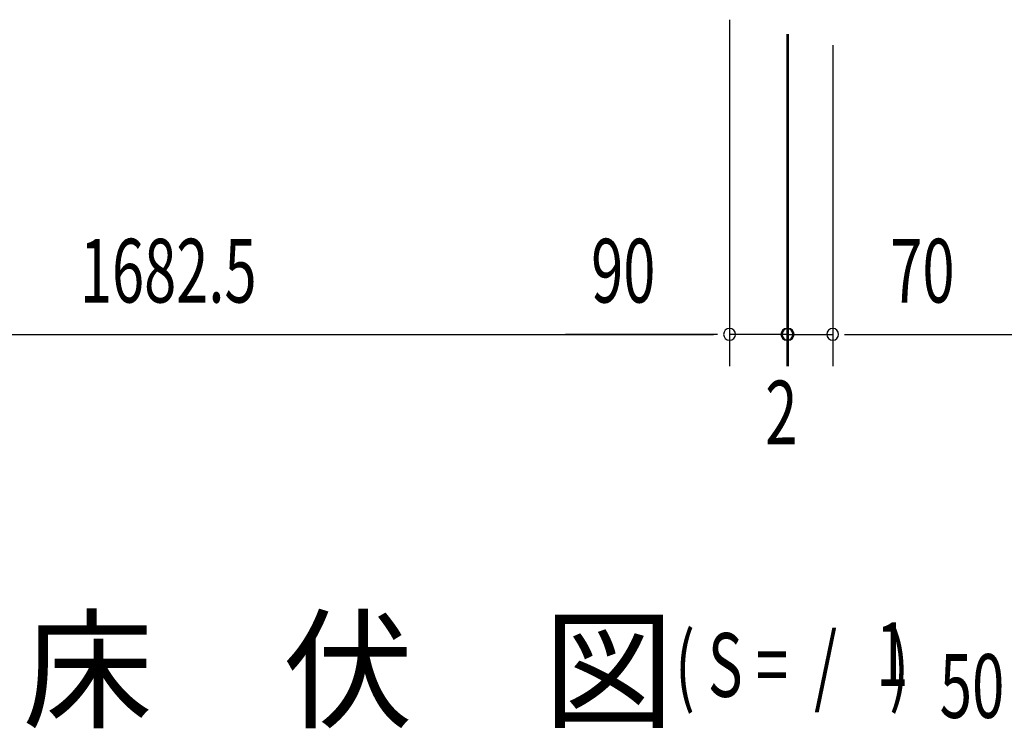
# Model space of a CAD drawing. Extents: x 543 to 20478, y 217 to 14052.
# Drawn here: x 7161 to 8707, y 3622 to 4735 of the extents above; entities that cross this region are included whole.
import ezdxf

# ---------------------------------------------------------------- set-up
doc = ezdxf.new("R2010")
doc.units = 0
doc.header["$LTSCALE"] = 50
doc.header["$MEASUREMENT"] = 0
doc.layers.add('M1', color=4, linetype='CONTINUOUS')
doc.layers.add('SUNPOU', color=4, linetype='CONTINUOUS')
doc.styles.add('00', font='ROMANS', dxfattribs={"width": 0.666667, "bigfont": 'BIGFONT'})
doc.styles.add('01', font='ROMANS', dxfattribs={"height": 3, "bigfont": 'BIGFONT'})

msp = doc.modelspace()

# ---------------------------------------------------------------- linework, layer by layer
at = {"layer": 'SUNPOU'}
for p, q in [((8275.8, 4734.6), (8275.8, 4190.4)), ((8275.8, 4734.6), (8275.8, 4190.4)), ((8365.8, 4711.9), (8365.8, 4190.4)), ((8365.8, 4710.3), (8365.8, 4190.4)), ((8367.8, 4711.9), (8367.8, 4190.4)), ((8367.8, 4709.3), (8367.8, 4190.4)), ((8437.8, 4694.4), (8437.8, 4190.4)), ((8437.8, 4694.4), (8437.8, 4190.4)), ((6618.3, 4240.4), (8250.8, 4240.4)), ((8250.8, 4240.4), (8017.9, 4240.4)), ((8257.1, 4240.4), (8238.3, 4240.4)), ((8257.1, 4240.4), (8238.3, 4240.4)), ((8365.8, 4240.4), (8275.8, 4240.4)), ((8340.8, 4240.4), (8315.8, 4240.4)), ((8342.8, 4240.4), (8317.8, 4240.4)), ((8347.1, 4240.4), (8328.3, 4240.4)), ((8349.1, 4240.4), (8330.3, 4240.4)), ((8365.8, 4240.4), (8367.8, 4240.4)), ((8367.8, 4240.4), (8437.8, 4240.4)), ((8384.6, 4240.4), (8403.3, 4240.4)), ((8386.6, 4240.4), (8405.3, 4240.4)), ((8390.8, 4240.4), (8415.8, 4240.4)), ((8392.8, 4240.4), (8417.8, 4240.4)), ((8456.6, 4240.4), (8475.3, 4240.4)), ((8456.6, 4240.4), (8475.3, 4240.4)), ((8462.8, 4240.4), (10135.3, 4240.4)), ((8462.8, 4240.4), (8695.8, 4240.4))]:
    msp.add_line(p, q, dxfattribs=at)
for centre, start, end in [((8275.8, 4240.4), 0, 180), ((8275.8, 4240.4), 0, 180), ((8275.8, 4240.4), 180, 0), ((8275.8, 4240.4), 180, 0), ((8365.8, 4240.4), 0, 180), ((8365.8, 4240.4), 0, 180), ((8365.8, 4240.4), 180, 0), ((8365.8, 4240.4), 180, 0), ((8367.8, 4240.4), 0, 180), ((8367.8, 4240.4), 0, 180), ((8367.8, 4240.4), 180, 0), ((8367.8, 4240.4), 180, 0), ((8437.8, 4240.4), 0, 180), ((8437.8, 4240.4), 0, 180), ((8437.8, 4240.4), 180, 0), ((8437.8, 4240.4), 180, 0)]:
    msp.add_arc(centre, 9.38, start, end, dxfattribs=at)

# ---------------------------------------------------------------- texts
at = {"layer": 'M1', "style": '01'}
msp.add_text('床\u3000伏\u3000図', height=150, dxfattribs=at).set_placement((7165.2, 3637.9))
at = {"layer": 'M1', "style": '00', "width": 0.67}
for s, p in [('( S =  /    )', (8190.3, 3671)), ('1', (8506, 3688)), ('50', (8605.9, 3637.9))]:
    msp.add_text(s, height=100.2, dxfattribs=at).set_placement(p)
at = {"layer": 'SUNPOU', "style": '00', "width": 0.666667}
for s, p in [('1682.5', (7255.2, 4290.4)), ('90', (8058.4, 4290.4)), ('70', (8528.3, 4290.4)), ('2', (8331.9, 4067.6))]:
    msp.add_text(s, height=100, dxfattribs=at).set_placement(p)

doc.saveas('drawing.dxf')
